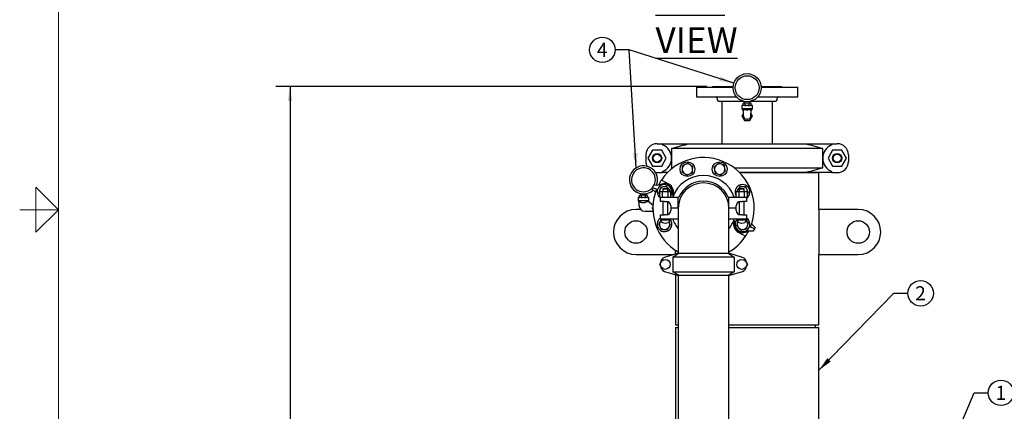
# Model space of a CAD drawing. Units: inches. Extents: x 0.1 to 22.1, y 0.1 to 17.1.
# Drawn here: x 0.1 to 8.9, y 6.4 to 9.9 of the extents above; entities that cross this region are included whole.
import ezdxf

# ---------------------------------------------------------------- set-up
doc = ezdxf.new("R2010")
doc.units = ezdxf.units.IN
doc.header["$MEASUREMENT"] = 0
doc.layers.add('7', color=7, linetype='Continuous', lineweight=25)
doc.styles.add('SLDTEXTSTYLE0', font='TXT', dxfattribs={"width": 0.75})
doc.dimstyles.new('SLDDIMSTYLE1', dxfattribs={"dimtxt": 0.125, "dimasz": 0.13, "dimexe": 0, "dimexo": 0.0625, "dimgap": 0.03125, "dimtad": 0, "dimtih": 1, "dimtoh": 1, "dimdec": 6, "dimlfac": 10, "dimrnd": 1e-09, "dimzin": 12, "dimdsep": 46, "dimlunit": 5, "dimtxsty": 'SLDTEXTSTYLE0', "dimsah": 1, "dimcen": 0.09, "dimadec": 0, "dimazin": 3, "dimtfac": 1, "dimtofl": 0, "dimtmove": 0, "dimatfit": 3, "dimfxl": 0, "dimfrac": 2, "dimtolj": 1, "dimtzin": 12, "dimarcsym": 0})
doc.dimstyles.new('SLDDIMSTYLE2', dxfattribs={"dimtxt": 0.18, "dimasz": 0.13, "dimexe": 0, "dimexo": 0.0625, "dimgap": 0, "dimtad": 0, "dimtih": 1, "dimtoh": 1, "dimdec": 0, "dimrnd": 1e-09, "dimzin": 0, "dimdsep": 46, "dimlunit": 5, "dimtxsty": 'Standard', "dimsah": 1, "dimcen": 0.09, "dimadec": 0, "dimazin": 0, "dimtfac": 0.13, "dimtdec": 0, "dimtofl": 0, "dimtmove": 0, "dimatfit": 3, "dimfxl": 0, "dimfrac": 2, "dimtolj": 1, "dimtzin": 0, "dimarcsym": 0})

# ---------------------------------------------------------------- blocks, each defined once
blk = doc.blocks.new('_D_1')
at = {"layer": '7'}
for p, q in [((6.2099, 9.3269), (2.3818, 9.3269)), ((2.5068, 9.3269), (2.5068, 5.3611)), ((2.6429, 5.3103), (2.6048, 5.3103)), ((2.6048, 5.3103), (2.6048, 5.1119)), ((3.0123, 5.3103), (3.0504, 5.3103)), ((3.0504, 5.3103), (3.0504, 5.1119)), ((2.5068, 1.1207), (2.5068, 5.0865)), ((2.6048, 5.1119), (2.6429, 5.1119)), ((3.0504, 5.1119), (3.0123, 5.1119)), ((3.9693, 1.1207), (2.3818, 1.1207))]:
    blk.add_line(p, q, dxfattribs=at)
for centre, start, end in [((2.1742, 5.2111), 153.43495, 206.56505), ((2.8393, 5.2111), 333.43495, 26.56505)]:
    blk.add_arc(centre, 0.2786, start, end, dxfattribs=at)
for points in [[(2.5068, 9.3269), (2.4868, 9.1969), (2.5268, 9.1969)], [(2.5068, 1.1207), (2.5268, 1.2507), (2.4868, 1.2507)]]:
    blk.add_solid(points, dxfattribs=at)
at = {"layer": '7', "char_height": 0.125, "attachment_point": 1, "style": 'SLDTEXTSTYLE0'}
for s, insert in [('82-1/16"', (1.925, 5.273)), ('2084', (2.6429, 5.273))]:
    blk.add_mtext(s, dxfattribs=dict(at, insert=insert))
blk = doc.blocks.new('SW_NOTE_0_14')
at = {"layer": '7', "color": 0}
blk.add_circle((0.1131, 0), 0.1131, dxfattribs=at)
at = {"layer": '7', "color": 0, "insert": (0.1118, 0.0625), "char_height": 0.125, "attachment_point": 2, "style": 'SLDTEXTSTYLE0'}
blk.add_mtext('1', dxfattribs=at)
blk = doc.blocks.new('SW_NOTE_0_15')
at = {"layer": '7', "color": 0}
blk.add_circle((0.1131, 0), 0.1131, dxfattribs=at)
at = {"layer": '7', "color": 0, "insert": (0.1118, 0.0625), "char_height": 0.125, "attachment_point": 2, "style": 'SLDTEXTSTYLE0'}
blk.add_mtext('2', dxfattribs=at)
blk = doc.blocks.new('SW_NOTE_0_17')
at = {"layer": '7', "color": 0}
blk.add_circle((-0.1131, 0), 0.1131, dxfattribs=at)
at = {"layer": '7', "color": 0, "insert": (-0.1143, 0.0625), "char_height": 0.125, "attachment_point": 2, "style": 'SLDTEXTSTYLE0'}
blk.add_mtext('4', dxfattribs=at)

msp = doc.modelspace()

# ---------------------------------------------------------------- linework, layer by layer
at = {"color": 7, "linetype": 'Continuous', "lineweight": 25}
for p, q in [((6.11925862, 9.3206751), (6.11925862, 9.23317501)), ((6.11925862, 9.3206751), (6.4443489, 9.3206751)), ((6.25988362, 9.32692561), (6.25988362, 9.3206751)), ((6.25988362, 9.32692561), (6.44474356, 9.32692561)), ((6.69377368, 9.32692561), (6.87863361, 9.32692561)), ((6.69416833, 9.3206751), (7.01925863, 9.3206751)), ((6.87863361, 9.3206751), (6.87863361, 9.32692561)), ((7.01925863, 9.23317501), (7.01925863, 9.3206751)), ((6.11925862, 9.23317501), (6.47557064, 9.23317501)), ((6.30363362, 9.2206754), (6.30363362, 9.20817532)), ((6.31613362, 9.19567524), (6.53512744, 9.19567524)), ((6.34425862, 9.19567524), (6.34425862, 8.8174251)), ((6.54225862, 9.19387584), (6.54225862, 9.17842509)), ((6.59625862, 9.17842509), (6.59625862, 9.19387584)), ((6.60338981, 9.19567524), (6.82238361, 9.19567524)), ((6.66294659, 9.23317501), (7.01925863, 9.23317501)), ((6.79425863, 8.8174251), (6.79425863, 9.19567524)), ((6.83488363, 9.20817532), (6.83488363, 9.2206754)), ((6.52275862, 9.15842515), (6.52275862, 9.12842524)), ((6.61575862, 9.15842515), (6.52275862, 9.15842515)), ((6.52275862, 9.12842524), (6.53326174, 9.11342505)), ((6.61575862, 9.12842524), (6.52275862, 9.12842524)), ((6.53326174, 9.11342505), (6.53575862, 9.11342505)), ((6.5346176, 9.1614251), (6.5346176, 9.17542515)), ((6.53461851, 9.16135141), (6.53462107, 9.16128101)), ((6.53575862, 9.08950529), (6.53575862, 9.1134396)), ((6.53824909, 9.17842509), (6.53761761, 9.17842509)), ((6.54830662, 9.17842509), (6.53824909, 9.17842509)), ((6.55920109, 9.17842509), (6.54830662, 9.17842509)), ((6.55193811, 9.1614251), (6.55193811, 9.17542515)), ((6.57931614, 9.17842509), (6.55920109, 9.17842509)), ((6.59021062, 9.17842509), (6.57931614, 9.17842509)), ((6.58657913, 9.1614251), (6.58657913, 9.17542515)), ((6.60026814, 9.17842509), (6.59021062, 9.17842509)), ((6.60089964, 9.17842509), (6.60026814, 9.17842509)), ((6.60275862, 9.1134396), (6.60275862, 9.08950529)), ((6.60275862, 9.11342505), (6.6052555, 9.11342505)), ((6.60389873, 9.1754993), (6.60389617, 9.17556923)), ((6.60389964, 9.1614251), (6.60389964, 9.17542515)), ((6.6052555, 9.11342505), (6.61575862, 9.12842524)), ((6.61575862, 9.12842524), (6.61575862, 9.15842515)), ((6.53575862, 9.08786921), (6.52225862, 9.06442534)), ((6.52225862, 9.06442534), (6.54566673, 9.02377544)), ((6.53575862, 9.06422541), (6.53575862, 9.08950529)), ((6.54566673, 9.02377544), (6.59285052, 9.02377544)), ((6.57595862, 9.03742538), (6.56255862, 9.03742538)), ((6.59285052, 9.02377544), (6.61625862, 9.06442534)), ((6.60275862, 9.06422541), (6.60275862, 9.08950529)), ((6.61625862, 9.06442534), (6.60275862, 9.08786921)), ((5.72855542, 8.75992539), (5.68785225, 8.6894253)), ((5.80996181, 8.75992539), (5.72855542, 8.75992539)), ((5.76825863, 8.8174251), (5.81670746, 8.8174251)), ((5.85066498, 8.6894253), (5.80996181, 8.75992539)), ((5.81670746, 8.80830606), (5.81670746, 8.8174251)), ((5.81670746, 8.8174251), (6.05779403, 8.8174251)), ((7.24085251, 8.77542542), (5.89766477, 8.77542542)), ((5.89766477, 8.77542542), (5.89766477, 8.60342518)), ((6.05779403, 8.8174251), (7.08072322, 8.8174251)), ((7.08072322, 8.8174251), (7.32180975, 8.8174251)), ((7.24085251, 8.60342518), (7.24085251, 8.77542542)), ((7.3285554, 8.75992539), (7.28785224, 8.6894253)), ((7.32180975, 8.80830606), (7.32180975, 8.8174251)), ((7.32180975, 8.8174251), (7.37025865, 8.8174251)), ((7.40996185, 8.75992539), (7.3285554, 8.75992539)), ((7.45066502, 8.6894253), (7.40996185, 8.75992539)), ((5.66926194, 8.71923795), (5.66926194, 8.65961265)), ((5.68785225, 8.6894253), (5.72855542, 8.61892521)), ((5.80996181, 8.61892521), (5.85066498, 8.6894253)), ((7.28785224, 8.6894253), (7.3285554, 8.61892521)), ((7.40996185, 8.61892521), (7.45066502, 8.6894253)), ((7.46925533, 8.71923795), (7.46925533, 8.65961265)), ((5.72855542, 8.61892521), (5.80996181, 8.61892521)), ((5.89766477, 8.60342518), (5.90930733, 8.60342518)), ((5.90610505, 8.60067868), (5.89766477, 8.60342518)), ((6.45420992, 8.60342518), (7.24085251, 8.60342518)), ((7.3285554, 8.61892521), (7.40996185, 8.61892521)), ((5.76825863, 8.56142503), (5.81670746, 8.56142503)), ((5.87383852, 8.45889519), (5.80760655, 8.4952972)), ((5.81670746, 8.56142503), (5.81670746, 8.57054454)), ((5.86152406, 8.56142503), (5.81670746, 8.56142503)), ((7.08072322, 8.56142503), (6.50199318, 8.56142503)), ((6.5021412, 8.56127531), (6.56925862, 8.56127531)), ((6.56925862, 8.56127531), (7.20675865, 8.56127531)), ((7.32180975, 8.56142503), (7.08072322, 8.56142503)), ((7.19585863, 8.56127531), (7.19585863, 8.56142503)), ((7.20675865, 8.23317521), (7.20675865, 8.56127531)), ((7.32180975, 8.56142503), (7.32180975, 8.57054454)), ((7.32180975, 8.56142503), (7.37025865, 8.56142503)), ((5.72362595, 8.41668618), (5.72779669, 8.42844613)), ((5.75433801, 8.38603062), (5.72362595, 8.41668618)), ((5.73660533, 8.44802086), (5.7273591, 8.42861227)), ((5.7273591, 8.42861227), (5.76475685, 8.41442026)), ((5.729302, 8.43269026), (5.73081195, 8.436948)), ((5.73081195, 8.436948), (5.73123886, 8.43675605)), ((5.78923635, 8.44797205), (5.73660533, 8.44802086)), ((5.82545861, 8.42127668), (5.81945861, 8.41527679)), ((5.81945861, 8.41527679), (5.81945861, 8.3917766)), ((5.8640586, 8.41527679), (5.81945861, 8.41527679)), ((5.82545861, 8.42127668), (5.8580586, 8.42127668)), ((5.8640586, 8.41527679), (5.8580586, 8.42127668)), ((5.8640586, 8.3917766), (5.8640586, 8.41527679)), ((5.87191269, 8.45424555), (5.87383852, 8.45889519)), ((6.50545862, 8.42127668), (6.49945862, 8.41527679)), ((6.49945862, 8.41527679), (6.49945862, 8.3917766)), ((6.54405862, 8.41527679), (6.49945862, 8.41527679)), ((6.50545862, 8.42127668), (6.53805862, 8.42127668)), ((6.54405862, 8.41527679), (6.53805862, 8.42127668)), ((6.54405862, 8.3917766), (6.54405862, 8.41527679)), ((5.60145861, 8.33927664), (5.60145861, 8.30927673)), ((5.64795862, 8.33927664), (5.60145861, 8.33927664)), ((5.61331758, 8.34227659), (5.61331758, 8.35627664)), ((5.61331852, 8.3422029), (5.61332105, 8.3421325)), ((5.61694907, 8.35927705), (5.61631759, 8.35927705)), ((5.62700665, 8.35927705), (5.61694907, 8.35927705)), ((5.6209586, 8.37472779), (5.6209586, 8.35927705)), ((5.6379011, 8.35927705), (5.62700665, 8.35927705)), ((5.63063813, 8.34227659), (5.63063813, 8.35627664)), ((5.65801614, 8.35927705), (5.6379011, 8.35927705)), ((5.69445863, 8.33927664), (5.64795862, 8.33927664)), ((5.66891059, 8.35927705), (5.65801614, 8.35927705)), ((5.66527911, 8.34227659), (5.66527911, 8.35627664)), ((5.67896817, 8.35927705), (5.66891059, 8.35927705)), ((5.67495864, 8.35927705), (5.67495864, 8.37472779)), ((5.67959965, 8.35927705), (5.67896817, 8.35927705)), ((5.68259872, 8.35635079), (5.68259619, 8.35642119)), ((5.68259965, 8.34227659), (5.68259965, 8.35627664)), ((5.69445863, 8.30927673), (5.69445863, 8.33927664)), ((5.79222198, 8.34427686), (5.79222198, 8.3917766)), ((5.79222198, 8.3917766), (5.81699029, 8.3917766)), ((5.79222198, 8.34427686), (5.80025864, 8.34427686)), ((5.80025864, 8.30427698), (5.80025864, 8.34427686)), ((5.80025864, 8.34427686), (5.83526727, 8.34427686)), ((5.81699029, 8.34427686), (5.81699029, 8.3917766)), ((5.81699029, 8.3917766), (5.86652697, 8.3917766)), ((5.83526727, 8.34427686), (5.95675861, 8.34427686)), ((5.86652697, 8.34427686), (5.86652697, 8.3917766)), ((5.86652697, 8.3917766), (5.89129529, 8.3917766)), ((5.88532227, 8.3917766), (5.88785335, 8.39923094)), ((5.89129529, 8.34427686), (5.89129529, 8.3917766)), ((5.90459821, 8.36008054), (5.91337159, 8.35644653)), ((5.91532482, 8.36104923), (5.91098658, 8.36284629)), ((5.95675861, 8.24527683), (5.95675861, 8.34427686)), ((5.95675861, 8.34427686), (5.96256378, 8.34427686)), ((6.40095346, 8.34427686), (6.40675862, 8.34427686)), ((6.40675862, 8.24527683), (6.40675862, 8.34427686)), ((6.40675862, 8.34427686), (6.52824995, 8.34427686)), ((6.47222197, 8.34427686), (6.47222197, 8.3917766)), ((6.47222197, 8.3917766), (6.49699029, 8.3917766)), ((6.49699029, 8.34427686), (6.49699029, 8.3917766)), ((6.49699029, 8.3917766), (6.54652695, 8.3917766)), ((6.52824995, 8.34427686), (6.56325862, 8.34427686)), ((6.54652695, 8.34427686), (6.54652695, 8.3917766)), ((6.54652695, 8.3917766), (6.57129527, 8.3917766)), ((6.56325862, 8.34427686), (6.57129527, 8.34427686)), ((6.56325862, 8.34427686), (6.56325862, 8.30427698)), ((6.57129527, 8.34427686), (6.57129527, 8.3917766)), ((5.6235714, 8.23317521), (5.58175863, 8.23317521)), ((5.60145861, 8.30927673), (5.60795862, 8.2999939)), ((5.69445863, 8.30927673), (5.60145861, 8.30927673)), ((5.60795862, 8.30078988), (5.60795862, 8.27035678)), ((5.6347857, 8.29427701), (5.6347586, 8.29429109)), ((5.6347857, 8.29427701), (5.66116803, 8.29427701)), ((5.73165862, 8.2722768), (5.69046682, 8.30432532)), ((5.6908065, 8.30406109), (5.69445863, 8.30927673)), ((5.73256935, 8.2722768), (5.73165862, 8.2722768)), ((5.73165862, 8.2722768), (5.73165862, 8.24209667)), ((5.73165862, 8.24209667), (5.73165862, 8.21827687)), ((5.83526727, 8.30427698), (5.80025864, 8.30427698)), ((5.81945861, 8.30427698), (5.81945861, 8.18627668)), ((5.83526727, 8.30427698), (5.85375862, 8.30427698)), ((5.8640586, 8.18771893), (5.8640586, 8.30283474)), ((5.89125862, 8.26677674), (5.89125862, 8.24527683)), ((5.89125862, 8.24527683), (5.89125862, 8.22377692)), ((5.95675861, 8.24527683), (5.89125862, 8.24527683)), ((5.95675861, 8.24527683), (5.95675861, 7.85777671)), ((6.40675862, 7.85777671), (6.40675862, 8.24527683)), ((6.47225862, 8.24527683), (6.40675862, 8.24527683)), ((6.47225862, 8.24527683), (6.47225862, 8.26677674)), ((6.47225862, 8.22377692), (6.47225862, 8.24527683)), ((6.49945862, 8.30283474), (6.49945862, 8.18771893)), ((6.50975862, 8.30427698), (6.52824995, 8.30427698)), ((6.56325862, 8.30427698), (6.52824995, 8.30427698)), ((6.54405862, 8.18627668), (6.54405862, 8.30427698)), ((7.55675859, 8.23317521), (7.20675865, 8.23317521)), ((7.20675865, 8.23317521), (7.20675865, 7.83317501)), ((5.66003865, 8.21827687), (5.73165862, 8.21827687)), ((5.73165862, 8.21827687), (5.73256935, 8.21827687)), ((5.79775864, 8.1462768), (5.79775864, 8.13737459)), ((5.80025864, 8.1462768), (5.79775864, 8.1462768)), ((5.88575862, 8.13737459), (5.79775864, 8.13737459)), ((5.80025864, 8.1462768), (5.80025864, 8.18627668)), ((5.80025864, 8.18627668), (5.83526727, 8.18627668)), ((5.83526727, 8.1462768), (5.80025864, 8.1462768)), ((5.85375862, 8.18627668), (5.83526727, 8.18627668)), ((5.95675861, 8.1462768), (5.83526727, 8.1462768)), ((5.88575862, 8.13737459), (5.88575862, 8.1462768)), ((6.52824995, 8.1462768), (6.40675862, 8.1462768)), ((6.47346523, 8.13790915), (6.47775862, 8.14369503)), ((6.47775862, 8.1462768), (6.47775862, 8.13737459)), ((6.56575862, 8.13737459), (6.47775862, 8.13737459)), ((6.52824995, 8.18627668), (6.50975862, 8.18627668)), ((6.52824995, 8.18627668), (6.56325862, 8.18627668)), ((6.56325862, 8.1462768), (6.52824995, 8.1462768)), ((6.56325862, 8.18627668), (6.56325862, 8.1462768)), ((6.56575862, 8.1462768), (6.56325862, 8.1462768)), ((6.56575862, 8.13737459), (6.56575862, 8.1462768)), ((5.80083761, 8.13370492), (5.79672595, 8.1275525)), ((5.8403867, 8.11225757), (5.84313051, 8.11225757)), ((5.87564684, 8.12469194), (5.87692053, 8.12228898)), ((6.44819245, 8.12950443), (6.45253068, 8.12770737)), ((6.45891901, 8.13047312), (6.45014563, 8.13410713)), ((6.48728903, 8.12555926), (6.48427724, 8.11668943)), ((6.52038672, 8.11225757), (6.52313053, 8.11225757)), ((6.63615813, 8.06194139), (6.59876036, 8.0761334)), ((6.6091792, 8.10452304), (6.63989127, 8.07386748)), ((6.62691188, 8.04253281), (6.63615813, 8.06194139)), ((6.63270526, 8.05360566), (6.63227839, 8.05379761)), ((6.63421525, 8.05786293), (6.63270526, 8.05360566)), ((6.63989127, 8.07386748), (6.63572053, 8.06210753)), ((6.49160453, 8.03630811), (6.48967873, 8.03165848)), ((6.48967873, 8.03165848), (6.55591072, 7.99525647)), ((6.57428086, 8.04258115), (6.62691188, 8.04253281)), ((5.58175863, 7.83317501), (5.9182536, 7.83317501)), ((5.95675861, 7.84527663), (5.83526727, 7.80709399)), ((5.90864827, 7.81027697), (5.96256378, 7.84527663)), ((5.90864827, 7.81027697), (5.90864827, 7.68027689)), ((6.45486895, 7.81027697), (5.90864827, 7.81027697)), ((5.93175863, 7.83741961), (5.93175863, 7.87111126)), ((5.95675861, 7.85777671), (5.95675861, 7.84527663)), ((5.95675861, 7.84527663), (5.96256378, 7.84527663)), ((5.96256378, 7.84527663), (6.40095346, 7.84527663)), ((6.40095346, 7.84527663), (6.45486895, 7.81027697)), ((6.40095346, 7.84527663), (6.40675862, 7.84527663)), ((6.40675862, 7.84527663), (6.40675862, 7.85777671)), ((6.52824995, 7.80709399), (6.40675862, 7.84527663)), ((6.45486895, 7.81027697), (6.45486895, 7.68027689)), ((7.20675865, 7.20817525), (7.20675865, 7.83317501)), ((7.20675865, 7.83317501), (7.55675859, 7.83317501)), ((5.79222198, 7.74527693), (5.79971762, 7.75825948)), ((5.79971762, 7.73229391), (5.79222198, 7.74527693)), ((6.56379962, 7.75825948), (6.57129527, 7.74527693)), ((6.57129527, 7.74527693), (6.56379962, 7.73229391)), ((5.83526727, 7.68345988), (5.95675861, 7.64527677)), ((5.90864827, 7.68027689), (6.45486895, 7.68027689)), ((5.96256378, 7.64527677), (5.90864827, 7.68027689)), ((5.93175863, 7.65313378), (5.93175863, 7.20817525)), ((5.95675861, 7.64527677), (5.95675861, 3.92067521)), ((5.95675861, 7.64527677), (5.96256378, 7.64527677)), ((6.40095346, 7.64527677), (5.96256378, 7.64527677)), ((6.45486895, 7.68027689), (6.40095346, 7.64527677)), ((6.40095346, 7.64527677), (6.40675862, 7.64527677)), ((6.40675862, 7.64527677), (6.52824995, 7.68345988)), ((6.40675862, 3.92067521), (6.40675862, 7.64527677)), ((5.93175863, 7.20817525), (5.95675861, 7.20817525)), ((5.93175863, 7.1831751), (5.93175863, 3.91281819)), ((5.93175863, 7.1831751), (5.95675861, 7.1831751)), ((6.40675862, 7.20817525), (6.56925862, 7.20817525)), ((6.40675862, 7.1831751), (6.56925862, 7.1831751)), ((6.56925862, 7.20817525), (7.20675865, 7.20817525)), ((6.56925862, 7.1831751), (7.20675865, 7.1831751)), ((7.17550863, 7.1831751), (7.17550863, 7.20817525)), ((7.20675865, 3.07117526), (7.20675865, 7.1831751))]:
    msp.add_line(p, q, dxfattribs=at)
at = {"color": 7, "linetype": 'Continuous', "lineweight": 25, "flags": 128}
for points in [[(6.53761761, 9.17842509), (6.53697763, 9.1783561), (6.53636711, 9.17815241), (6.53581417, 9.17782247), (6.53581388, 9.17782247)], [(5.75434247, 8.56240827), (5.75638756, 8.56213935), (5.76825863, 8.56142503)], [(5.73165862, 8.24209667), (5.72877078, 8.24308789), (5.72587491, 8.24408145), (5.72297505, 8.2450769)], [(5.8007106, 8.13269398), (5.8004212, 8.13236733), (5.79672595, 8.1275525)], [(6.48427724, 8.11668943), (6.48660042, 8.12229649), (6.48787038, 8.12469194)]]:
    msp.add_lwpolyline(points, dxfattribs=at)
at = {"color": 7, "linetype": 'Continuous', "lineweight": 25}
for centre, radius in [((6.56925862, 9.31592524), 0.125), ((6.56925862, 9.31592524), 0.10625), ((5.76925862, 8.68942524), 0.0405), ((5.76925862, 8.68942524), 0.0345), ((7.36925862, 8.68942524), 0.0405), ((7.36925862, 8.68942524), 0.0345), ((6.03825233, 8.59173164), 0.0656), ((6.32526491, 8.59173164), 0.0656), ((5.58175862, 8.03317524), 0.1), ((7.55675862, 8.03317524), 0.1), ((5.84175862, 7.74527682), 0.044), ((6.52175862, 7.74527682), 0.044)]:
    msp.add_circle(centre, radius, dxfattribs=at)
for centre, radius, start, end in [((6.29113362, 9.22067524), 0.0125, 0, 90), ((6.31613362, 9.20817524), 0.0125, 180, 270), ((6.82238362, 9.20817524), 0.0125, 270, 0), ((6.84738362, 9.22067524), 0.0125, 90, 180), ((6.5376176, 9.17542524), 0.003, 160.079580368, 188.538502925), ((6.5376176, 9.16142524), 0.003, 232.708063844, 270), ((6.60089964, 9.17542524), 0.003, 52.708063844, 90), ((6.60089964, 9.16142524), 0.003, 270, 306.959001499), ((6.60089964, 9.16142524), 0.003, 340.079580368, 8.538502925), ((6.56255862, 9.06422524), 0.0268, 180, 270), ((6.57595862, 9.06422524), 0.0268, 270, 0), ((5.76825862, 8.71842524), 0.099, 90, 179.529716396), ((5.76925862, 8.68942524), 0.128, 291.758443945, 68.241556055), ((7.36925862, 8.68942524), 0.128, 111.758443945, 248.241556055), ((7.37025862, 8.71842524), 0.099, 0.470283605, 90), ((6.18175862, 8.24527682), 0.45, 337.921620904, 146.247883335), ((5.64795862, 8.49677682), 0.125, 337.030407295, 270), ((5.64795862, 8.49677682), 0.10625, 332.68199805, 270), ((5.76825862, 8.66042524), 0.099, 180.470283604, 205.440528293), ((6.03825233, 8.59173164), 0.0464, 176.244801894, 236.244801894), ((6.03825233, 8.59173164), 0.0464, 116.244801894, 176.244801894), ((6.03825233, 8.59173164), 0.0464, 56.244801894, 116.244801894), ((6.03825233, 8.59173164), 0.0464, 296.244801894, 356.244801894), ((6.03825233, 8.59173164), 0.0464, 356.244801894, 56.244801894), ((6.32526491, 8.59173164), 0.0464, 131.244801894, 191.244801894), ((6.32526491, 8.59173164), 0.0464, 191.244801894, 251.244801894), ((6.32526491, 8.59173164), 0.0464, 71.244801894, 131.244801894), ((6.32526491, 8.59173164), 0.0464, 11.244801894, 71.244801894), ((6.32526491, 8.59173164), 0.0464, 311.244801894, 11.244801894), ((7.37025862, 8.66042524), 0.099, 270, 359.529716395), ((6.18175862, 8.24527682), 0.45, 146.247883335, 153.227227349), ((6.18175862, 8.24527682), 0.2905, 19.925118383, 160.074881617), ((6.03825233, 8.59173164), 0.0464, 236.244801894, 296.244801894), ((6.32526491, 8.59173164), 0.0464, 251.244801894, 311.244801894), ((5.64795862, 8.49677682), 0.10625, 270, 317.865510324), ((5.64795862, 8.49677682), 0.125, 270, 313.572414453), ((6.18175862, 8.24527682), 0.45, 157.921620904, 240), ((5.8353038, 8.38878311), 0.0656, 328.597561765, 237.708616107), ((5.8353038, 8.38878311), 0.0464, 161.244801894, 201.799713918), ((5.8353038, 8.38878311), 0.07500376, 337.5, 127.89391843), ((5.8353038, 8.38878311), 0.0464, 101.244801894, 161.244801894), ((5.8353038, 8.38878311), 0.0464, 41.244801894, 101.244801894), ((5.8353038, 8.38878311), 0.0464, 3.699274586, 41.244801894), ((5.8353038, 8.38878311), 0.08000376, 341.083153098, 61.206038737), ((6.18175862, 8.24527682), 0.225, 0, 180), ((6.18175862, 8.24527682), 0.24051482, 24.30645575, 155.69354425), ((6.52821345, 8.38878311), 0.0656, 302.291383893, 191.571760956), ((6.52821345, 8.38878311), 0.0464, 146.244801894, 176.300725414), ((6.52821345, 8.38878311), 0.0464, 86.244801894, 146.244801894), ((6.52821345, 8.38878311), 0.0464, 26.244801894, 86.244801894), ((6.52821345, 8.38878311), 0.0464, 338.200286082, 26.244801894), ((5.6163176, 8.35627682), 0.003, 160.079580368, 188.538502925), ((5.6163176, 8.34227682), 0.003, 232.708063844, 270), ((5.6163176, 8.35627682), 0.003, 90, 126.959001499), ((5.67959964, 8.35627682), 0.003, 52.708063844, 90), ((5.67959964, 8.34227682), 0.003, 270, 306.959001499), ((5.67959964, 8.34227682), 0.003, 340.079580368, 8.538502925), ((6.52821345, 8.38878311), 0.0656, 191.571760956, 211.402438235), ((5.58175862, 8.03317524), 0.2, 90, 270), ((5.66003862, 8.27035682), 0.05208, 180, 270), ((5.85375862, 8.26677682), 0.0375, 360, 90), ((6.50975862, 8.26677682), 0.0375, 90, 180), ((7.55675862, 8.03317524), 0.2, 270, 90), ((5.8353038, 8.10177053), 0.0656, 122.291383893, 11.571760956), ((5.84038671, 8.16098981), 0.0487323, 208.98578307, 270), ((5.84313053, 8.16098981), 0.0487323, 270, 331.01421693), ((5.85375862, 8.22377682), 0.0375, 270, 0), ((5.8353038, 8.10177053), 0.0656, 11.571760956, 39.724313417), ((6.18175862, 8.24527682), 0.2905, 199.925118383, 219.237860728), ((6.18175862, 8.24527682), 0.2905, 320.762139272, 340.074881617), ((6.52821345, 8.10177053), 0.0656, 146.571760956, 57.708616106), ((6.50975862, 8.22377682), 0.0375, 180, 270), ((6.52038671, 8.16098981), 0.0487323, 208.98578307, 270), ((6.52313053, 8.16098981), 0.0487323, 270, 331.01421693), ((5.8353038, 8.10177053), 0.0464, 146.244801894, 206.244801894), ((5.8353038, 8.10177053), 0.0464, 206.244801894, 266.244801894), ((5.8353038, 8.10177053), 0.0464, 266.244801894, 326.244801894), ((5.8353038, 8.10177053), 0.0464, 326.244801894, 26.244801894), ((6.52821345, 8.10177053), 0.08000376, 161.083153098, 241.206038737), ((6.52821345, 8.10177053), 0.07500376, 157.5, 307.89391843), ((6.52821345, 8.10177053), 0.0464, 161.244801894, 221.244801894), ((6.52821345, 8.10177053), 0.0464, 221.244801894, 281.244801894), ((6.52821345, 8.10177053), 0.0464, 281.244801894, 341.244801894), ((6.52821345, 8.10177053), 0.0464, 341.244801894, 41.244801894), ((6.18175862, 8.24527682), 0.45, 300, 326.247883335), ((6.18175862, 8.24527682), 0.45, 326.247883335, 333.227227349), ((5.85025862, 7.75939414), 0.05, 107.447188423, 180), ((6.51325862, 7.75939414), 0.05, 0, 72.552811577), ((5.85025862, 7.73115949), 0.05, 180, 252.552811577), ((6.51325862, 7.73115949), 0.05, 287.447188423, 0)]:
    msp.add_arc(centre, radius, start, end, dxfattribs=at)
for points, knots in [([(6.53824909, 9.17842509), (6.53822273, 9.17842498), (6.53758407, 9.17842227), (6.53671191, 9.17831301), (6.53563433, 9.17769303), (6.5350703, 9.17709581), (6.53473549, 9.17632352), (6.53462807, 9.17582078), (6.5346199, 9.17551191), (6.5346176, 9.17542515)], [0, 0, 0, 0, 0.01866859863, 0.45220099104, 0.61038342217, 0.81288100761, 0.89076706253, 0.96931704833, 1, 1, 1, 1]), ([(6.5346176, 9.1614251), (6.53462722, 9.16124626), (6.53464642, 9.160889), (6.53481301, 9.160306), (6.53518524, 9.15960523), (6.53620309, 9.15866568), (6.53730203, 9.15844318), (6.53811925, 9.15842762), (6.53824909, 9.15842515)], [0, 0, 0, 0, 0.0630889717, 0.1260313968, 0.2326817567, 0.4205170541, 0.9079317459, 1, 1, 1, 1]), ([(6.53575862, 9.1134396), (6.53614131, 9.11513386), (6.53680918, 9.11809076), (6.54079277, 9.12003469), (6.54496643, 9.1211255), (6.54990247, 9.1216321), (6.55668648, 9.12116993), (6.56094404, 9.12027667), (6.56255862, 9.11993792)], [0, 0, 0, 0, 0.2687066976, 0.4689579614, 0.5132321863, 0.6996289862, 0.8860918457, 1, 1, 1, 1]), ([(6.55193811, 9.17542515), (6.55192852, 9.17560416), (6.55190938, 9.17596147), (6.55174256, 9.17654435), (6.55137069, 9.17724564), (6.55035234, 9.17818383), (6.54925374, 9.17840837), (6.54843647, 9.1784228), (6.54830662, 9.17842509)], [0, 0, 0, 0, 0.0631419397, 0.1260320306, 0.2327207623, 0.4205239337, 0.9079344249, 1, 1, 1, 1]), ([(6.54830662, 9.15842515), (6.54833299, 9.15842526), (6.54897165, 9.15842796), (6.54984364, 9.15853834), (6.55092156, 9.1591569), (6.55148516, 9.15975504), (6.55182038, 9.16052686), (6.55192758, 9.16102964), (6.5519358, 9.1613385), (6.55193811, 9.1614251)], [0, 0, 0, 0, 0.0186691527, 0.4522197202, 0.6103913512, 0.8129224994, 0.8907667405, 0.9693715704, 1, 1, 1, 1]), ([(6.55920109, 9.17842509), (6.55855127, 9.17841209), (6.5568964, 9.178379), (6.55488149, 9.17804354), (6.55330472, 9.17735086), (6.55254654, 9.17679726), (6.55207881, 9.17615775), (6.55194363, 9.17570318), (6.55193874, 9.17545692), (6.55193811, 9.17542515)], [0, 0, 0, 0, 0.2301963983, 0.5862295571, 0.7115757041, 0.837632067, 0.9128558411, 0.9887574333, 1, 1, 1, 1]), ([(6.55193811, 9.1614251), (6.55193811, 9.16142275), (6.55193872, 9.16124314), (6.55201351, 9.16084541), (6.5523889, 9.16021842), (6.55326833, 9.1594796), (6.55555145, 9.15854468), (6.55767409, 9.15847516), (6.55920109, 9.15842515)], [0, 0, 0, 0, 0.0008313842, 0.0636357589, 0.1400946706, 0.2551370117, 0.4641581982, 1, 1, 1, 1]), ([(6.56255862, 9.11993792), (6.56479195, 9.11954016), (6.56925862, 9.11874465), (6.57372529, 9.11954016), (6.57595862, 9.11993792)], [0, 0, 0, 0, 0.5000005396, 1, 1, 1, 1]), ([(6.57595862, 9.11993792), (6.5786559, 9.12046072), (6.58405369, 9.12150695), (6.59051988, 9.12149441), (6.59606178, 9.12066648), (6.60034197, 9.11888096), (6.60251007, 9.11616356), (6.60269472, 9.11413994), (6.60275862, 9.1134396)], [0, 0, 0, 0, 0.1887758051, 0.3777767264, 0.4863808095, 0.6898077373, 0.8926493382, 1, 1, 1, 1]), ([(6.58657913, 9.17542515), (6.58657912, 9.17542765), (6.58657893, 9.17560742), (6.58650363, 9.1760052), (6.58612823, 9.17663187), (6.58524883, 9.17737063), (6.58296606, 9.17830645), (6.58084323, 9.17837545), (6.57931614, 9.17842509)], [0, 0, 0, 0, 0.0008867817, 0.06368959, 0.1400984679, 0.2551392319, 0.4641763525, 1, 1, 1, 1]), ([(6.57931614, 9.15842515), (6.57996597, 9.15843812), (6.58162089, 9.15847114), (6.58363571, 9.15880722), (6.58521253, 9.15949985), (6.5859707, 9.16005345), (6.58643845, 9.16069296), (6.58657354, 9.16114738), (6.58657849, 9.16139348), (6.58657913, 9.1614251)], [0, 0, 0, 0, 0.2302080798, 0.5862674549, 0.7116190215, 0.8376808346, 0.9129078611, 0.9888122759, 1, 1, 1, 1]), ([(6.59021062, 9.17842509), (6.59018426, 9.17842498), (6.5895456, 9.17842227), (6.58867344, 9.17831302), (6.58759585, 9.17769303), (6.58703183, 9.17709583), (6.58669702, 9.1763235), (6.5865896, 9.17582079), (6.58658142, 9.17551191), (6.58657913, 9.17542515)], [0, 0, 0, 0, 0.0186686135, 0.4522013502, 0.6103843214, 0.8128820676, 0.8907659843, 0.9693172818, 1, 1, 1, 1]), ([(6.58657913, 9.1614251), (6.58658874, 9.16124626), (6.58660794, 9.16088901), (6.58677453, 9.16030598), (6.58714675, 9.15960525), (6.58816465, 9.15866566), (6.58926354, 9.15844318), (6.59008078, 9.15842762), (6.59021062, 9.15842515)], [0, 0, 0, 0, 0.0630890699, 0.1260301854, 0.2326828459, 0.4205161473, 0.9079311698, 1, 1, 1, 1]), ([(6.60389964, 9.17542515), (6.60389005, 9.17560416), (6.60387092, 9.17596148), (6.60370408, 9.17654433), (6.60333221, 9.17724567), (6.60231388, 9.17818381), (6.60121526, 9.17840837), (6.60039799, 9.1784228), (6.60026814, 9.17842509)], [0, 0, 0, 0, 0.063141791, 0.1260335488, 0.2327198954, 0.4205252989, 0.9079346418, 1, 1, 1, 1]), ([(6.60026814, 9.15842515), (6.60029451, 9.15842526), (6.60093317, 9.15842796), (6.60180517, 9.15853834), (6.60288307, 9.1591569), (6.60344672, 9.15975505), (6.60378189, 9.16052685), (6.60388912, 9.16102965), (6.60389734, 9.1613385), (6.60389964, 9.1614251)], [0, 0, 0, 0, 0.0186691229, 0.4522189992, 0.610390378, 0.8129219471, 0.8907674324, 0.9693713609, 1, 1, 1, 1]), ([(5.89766477, 8.77542542), (5.91081574, 8.77981589), (5.93711724, 8.78859668), (5.97700695, 8.79993279), (6.01720522, 8.80986814), (6.04426461, 8.81490615), (6.05779403, 8.8174251)], [0, 0, 0, 0, 0.2494745908, 0.4989408269, 0.749475652, 1, 1, 1, 1]), ([(7.08072322, 8.8174251), (7.0941923, 8.81491805), (7.12113097, 8.80990385), (7.16127145, 8.79999696), (7.20122257, 8.78865385), (7.22764239, 8.77983494), (7.24085251, 8.77542542)], [0, 0, 0, 0, 0.249405928, 0.4988212319, 0.7494065644, 1, 1, 1, 1]), ([(5.99195195, 8.59477078), (5.99171566, 8.59117058), (5.9912394, 8.58391432), (5.99065511, 8.57501226), (5.99031067, 8.56976411), (5.99019743, 8.5680388)], [0, 0, 0, 0, 0.3979524414, 0.8020795947, 1, 1, 1, 1]), ([(5.99370648, 8.62150229), (5.99348414, 8.61811475), (5.99303726, 8.61130632), (5.99244718, 8.60231526), (5.99208348, 8.59677448), (5.99195195, 8.59477078)], [0, 0, 0, 0, 0.387308854, 0.7784331402, 1, 1, 1, 1]), ([(6.01773393, 8.63334859), (6.01716433, 8.63306762), (6.01285172, 8.63094029), (6.00471929, 8.6269321), (5.99739977, 8.62332325), (5.99370648, 8.62150229)], [0, 0, 0, 0, 0.0701050568, 0.5307919247, 1, 1, 1, 1]), ([(6.04176137, 8.6451949), (6.03785923, 8.64327085), (6.02998348, 8.63938752), (6.02184173, 8.63537371), (6.01773393, 8.63334859)], [0, 0, 0, 0, 0.4954639528, 1, 1, 1, 1]), ([(6.0640343, 8.6303097), (6.06350629, 8.63066246), (6.05950783, 8.6333338), (6.05197035, 8.63837249), (6.04518508, 8.64290692), (6.04176137, 8.6451949)], [0, 0, 0, 0, 0.0700922669, 0.5307878772, 1, 1, 1, 1]), ([(6.08630722, 8.61542449), (6.08268998, 8.6178418), (6.0753891, 8.62272077), (6.06784211, 8.62776476), (6.0640343, 8.6303097)], [0, 0, 0, 0, 0.4954527746, 1, 1, 1, 1]), ([(6.0827982, 8.561961), (6.08291143, 8.56368632), (6.08325252, 8.56888392), (6.08383671, 8.57778374), (6.08431297, 8.58503995), (6.0845527, 8.58869251)], [0, 0, 0, 0, 0.1979242909, 0.5962579356, 1, 1, 1, 1]), ([(6.0845527, 8.58869251), (6.08468422, 8.59069638), (6.08504541, 8.59619945), (6.08563559, 8.60519103), (6.08608247, 8.61200004), (6.08630722, 8.61542449)], [0, 0, 0, 0, 0.2215798226, 0.6085099345, 1, 1, 1, 1]), ([(6.29467443, 8.62661984), (6.29196159, 8.62424129), (6.28649375, 8.61944723), (6.27978641, 8.61356527), (6.27583172, 8.61009823), (6.27453175, 8.60895856)], [0, 0, 0, 0, 0.3979557461, 0.8020979713, 1, 1, 1, 1]), ([(6.27453175, 8.60895856), (6.27538014, 8.60469143), (6.27709247, 8.5960789), (6.27886256, 8.58717574), (6.27975565, 8.58268371)], [0, 0, 0, 0, 0.495455574, 1, 1, 1, 1]), ([(6.27975565, 8.58268371), (6.27987949, 8.58206077), (6.28081708, 8.57734429), (6.28258522, 8.56845182), (6.28417658, 8.56044762), (6.28497955, 8.55640885)], [0, 0, 0, 0, 0.0701048589, 0.5307916525, 1, 1, 1, 1]), ([(6.31481711, 8.64428112), (6.3122646, 8.64204311), (6.30713438, 8.63754499), (6.3003594, 8.63160474), (6.29618433, 8.6279438), (6.29467443, 8.62661984)], [0, 0, 0, 0, 0.3872962259, 0.7784177958, 1, 1, 1, 1]), ([(6.34018369, 8.63566801), (6.33958235, 8.63587216), (6.33502888, 8.63741801), (6.32644388, 8.64033338), (6.3187163, 8.64295719), (6.31481711, 8.64428112)], [0, 0, 0, 0, 0.07009711948, 0.53078838371, 1, 1, 1, 1]), ([(6.36555026, 8.62705444), (6.36143063, 8.6284534), (6.35311586, 8.63127696), (6.34452043, 8.63419549), (6.34018369, 8.63566801)], [0, 0, 0, 0, 0.4954597852, 1, 1, 1, 1]), ([(6.37077417, 8.60077958), (6.37065033, 8.60140252), (6.36971272, 8.60611899), (6.3679446, 8.61501148), (6.36635324, 8.62301567), (6.36555026, 8.62705444)], [0, 0, 0, 0, 0.0701049097, 0.5307916649, 1, 1, 1, 1]), ([(6.37599807, 8.57450473), (6.37514968, 8.57877186), (6.37343735, 8.58738439), (6.37166726, 8.59628755), (6.37077417, 8.60077958)], [0, 0, 0, 0, 0.4954555869, 1, 1, 1, 1]), ([(7.24085251, 8.60342518), (7.22770151, 8.59903478), (7.20139994, 8.59025412), (7.16151044, 8.57891699), (7.12131191, 8.56898278), (7.0942526, 8.56394425), (7.08072322, 8.56142503)], [0, 0, 0, 0, 0.24947456619, 0.49894107463, 0.74947554202, 1, 1, 1, 1]), ([(5.99019743, 8.5680388), (5.99381467, 8.56562149), (6.00111556, 8.56074251), (6.00866256, 8.55569852), (6.01247038, 8.55315359)], [0, 0, 0, 0, 0.4954523315, 1, 1, 1, 1]), ([(6.01247038, 8.55315359), (6.01299838, 8.55280083), (6.01699682, 8.55012945), (6.02453434, 8.54509082), (6.03131961, 8.54055638), (6.03474331, 8.53826839)], [0, 0, 0, 0, 0.07009136994, 0.53078787518, 1, 1, 1, 1]), ([(6.03474331, 8.53826839), (6.03864544, 8.54019244), (6.04652118, 8.54407578), (6.05466294, 8.54808958), (6.05877076, 8.5501147)], [0, 0, 0, 0, 0.4954629987, 1, 1, 1, 1]), ([(6.05877076, 8.5501147), (6.05934034, 8.55039567), (6.06365294, 8.55252303), (6.07178539, 8.55653117), (6.07910491, 8.56014004), (6.0827982, 8.561961)], [0, 0, 0, 0, 0.0701040894, 0.5307919226, 1, 1, 1, 1]), ([(6.28497955, 8.55640885), (6.28909919, 8.55500989), (6.29741396, 8.55218633), (6.30600939, 8.5492678), (6.31034613, 8.54779528)], [0, 0, 0, 0, 0.495459848, 1, 1, 1, 1]), ([(6.31034613, 8.54779528), (6.31094747, 8.54759113), (6.31550094, 8.54604528), (6.32408594, 8.54312991), (6.33181352, 8.5405061), (6.33571271, 8.53918217)], [0, 0, 0, 0, 0.07009711948, 0.53078838371, 1, 1, 1, 1]), ([(6.33571271, 8.53918217), (6.33701267, 8.54032203), (6.34092898, 8.54375603), (6.34763526, 8.54963598), (6.35310302, 8.55443015), (6.35585539, 8.55684345)], [0, 0, 0, 0, 0.197913759, 0.5962445806, 1, 1, 1, 1]), ([(6.35585539, 8.55684345), (6.35736529, 8.55816741), (6.36151185, 8.56180333), (6.36828699, 8.56774398), (6.37341772, 8.57224239), (6.37599807, 8.57450473)], [0, 0, 0, 0, 0.22158168175, 0.60851757141, 1, 1, 1, 1]), ([(5.79136757, 8.40370175), (5.79116338, 8.40310041), (5.78961725, 8.39854702), (5.78670226, 8.38996197), (5.78407824, 8.38223457), (5.78275423, 8.37833552)], [0, 0, 0, 0, 0.0700996445, 0.53079527989, 1, 1, 1, 1]), ([(5.79998097, 8.42906846), (5.79858211, 8.42494882), (5.79575872, 8.41663397), (5.79284013, 8.40803853), (5.79136757, 8.40370175)], [0, 0, 0, 0, 0.4954559952, 1, 1, 1, 1]), ([(5.82625571, 8.43429255), (5.82563285, 8.43416864), (5.82091653, 8.43323045), (5.81202399, 8.43146271), (5.80401975, 8.4298714), (5.79998097, 8.42906846)], [0, 0, 0, 0, 0.07009796382, 0.53078935454, 1, 1, 1, 1]), ([(5.8525305, 8.43951617), (5.84826337, 8.4386678), (5.83965087, 8.43695552), (5.83074772, 8.43518557), (5.82625571, 8.43429255)], [0, 0, 0, 0, 0.4954569843, 1, 1, 1, 1]), ([(5.87019196, 8.41937355), (5.86886804, 8.4208835), (5.86523229, 8.42503014), (5.85929155, 8.43180522), (5.85479297, 8.43693583), (5.8525305, 8.43951617)], [0, 0, 0, 0, 0.2215814545, 0.6085107965, 1, 1, 1, 1]), ([(5.88785335, 8.39923094), (5.88671354, 8.40053093), (5.88327964, 8.4044474), (5.87739962, 8.41115364), (5.8726053, 8.41662128), (5.87019196, 8.41937355)], [0, 0, 0, 0, 0.1979133718, 0.5962494051, 1, 1, 1, 1]), ([(6.4896356, 8.41456529), (6.48928273, 8.41403715), (6.48661127, 8.41003874), (6.48157263, 8.40250109), (6.47703835, 8.39571576), (6.47475037, 8.39229192)], [0, 0, 0, 0, 0.07010927102, 0.53078326899, 1, 1, 1, 1]), ([(6.50452081, 8.43683818), (6.50210341, 8.43322088), (6.49722434, 8.42592005), (6.49218043, 8.41837303), (6.4896356, 8.41456529)], [0, 0, 0, 0, 0.49546472813, 1, 1, 1, 1]), ([(6.53125235, 8.43508336), (6.52765217, 8.43531981), (6.52039596, 8.43579637), (6.51149398, 8.43638007), (6.506246, 8.43672484), (6.50452081, 8.43683818)], [0, 0, 0, 0, 0.3979576922, 0.8020890885, 1, 1, 1, 1]), ([(6.55798389, 8.43332902), (6.55459644, 8.43355142), (6.54778811, 8.43399841), (6.53879703, 8.4345882), (6.53325616, 8.43495185), (6.53125235, 8.43508336)], [0, 0, 0, 0, 0.3872999184, 0.7784221285, 1, 1, 1, 1]), ([(6.56983021, 8.4093013), (6.56954938, 8.40987105), (6.56742339, 8.41418433), (6.56341335, 8.42231594), (6.55980475, 8.42963559), (6.55798389, 8.43332902)], [0, 0, 0, 0, 0.07011251668, 0.53078807294, 1, 1, 1, 1]), ([(6.58167651, 8.38527406), (6.57975262, 8.38917621), (6.57586959, 8.39705203), (6.57185548, 8.40519357), (6.56983021, 8.4093013)], [0, 0, 0, 0, 0.49545998091, 1, 1, 1, 1]), ([(5.61694907, 8.35927705), (5.61692271, 8.35927694), (5.61628425, 8.35927423), (5.61541189, 8.35916444), (5.61433436, 8.35854453), (5.61377035, 8.35794729), (5.61343544, 8.35717502), (5.61332808, 8.35667227), (5.61331989, 8.3563634), (5.61331758, 8.35627664)], [0, 0, 0, 0, 0.0186671711, 0.4522039508, 0.6103845303, 0.8128811144, 0.8907677767, 0.9693171241, 1, 1, 1, 1]), ([(5.61331758, 8.34227659), (5.61332718, 8.34209773), (5.61334635, 8.34174059), (5.61351315, 8.34115786), (5.61388505, 8.34045659), (5.61490326, 8.33951734), (5.61600202, 8.33929466), (5.61681923, 8.33927911), (5.61694907, 8.33927664)], [0, 0, 0, 0, 0.0630896551, 0.1259829523, 0.2326750041, 0.4205125947, 0.9079300569, 1, 1, 1, 1]), ([(5.63063813, 8.35627664), (5.63062854, 8.35645565), (5.6306094, 8.35681297), (5.63044257, 8.35739584), (5.63007066, 8.35809711), (5.62905246, 8.35903635), (5.6279537, 8.35925903), (5.62713649, 8.35927458), (5.62700665, 8.35927705)], [0, 0, 0, 0, 0.0631407545, 0.1260307122, 0.2327167493, 0.42054427, 0.9079351683, 1, 1, 1, 1]), ([(5.62700665, 8.33927664), (5.627033, 8.33927675), (5.62767147, 8.33927946), (5.62854383, 8.33938926), (5.62962136, 8.34000916), (5.63018536, 8.3406064), (5.63052028, 8.34137868), (5.6306276, 8.34188127), (5.63063582, 8.34218998), (5.63063813, 8.34227659)], [0, 0, 0, 0, 0.0186682021, 0.4522287386, 0.6104182336, 0.8129259207, 0.8908169446, 0.9693706131, 1, 1, 1, 1]), ([(5.6379011, 8.35927705), (5.63725126, 8.35926409), (5.63559635, 8.35923107), (5.63358153, 8.35889496), (5.63200472, 8.35820236), (5.63124651, 8.35764876), (5.63077883, 8.35700923), (5.63064357, 8.35655467), (5.63063875, 8.35630841), (5.63063813, 8.35627664)], [0, 0, 0, 0, 0.2301986283, 0.5862312526, 0.7115805105, 0.837635255, 0.912857069, 0.9887576868, 1, 1, 1, 1]), ([(5.63063813, 8.34227659), (5.63063813, 8.34227424), (5.63063798, 8.34209463), (5.63071377, 8.34169699), (5.63108892, 8.34107033), (5.63196848, 8.34033158), (5.63425117, 8.33939579), (5.63637401, 8.33932649), (5.6379011, 8.33927664)], [0, 0, 0, 0, 0.000831396, 0.0636365897, 0.1400499802, 0.2550988292, 0.4641459441, 1, 1, 1, 1]), ([(5.66527911, 8.35627664), (5.66527911, 8.35627914), (5.66527927, 8.35645891), (5.66520348, 8.3568567), (5.66482831, 8.35748336), (5.66394876, 8.35822212), (5.66166607, 8.3591579), (5.65954323, 8.3592272), (5.65801614, 8.35927705)], [0, 0, 0, 0, 0.0008867733, 0.0636884861, 0.1400976415, 0.2551401141, 0.4641756429, 1, 1, 1, 1]), ([(5.65801614, 8.33927664), (5.65866598, 8.33928961), (5.6603209, 8.33932263), (5.66233574, 8.3396587), (5.66391253, 8.34035134), (5.66467073, 8.34090494), (5.66513841, 8.34154446), (5.66527362, 8.34199886), (5.66527848, 8.34224497), (5.66527911, 8.34227659)], [0, 0, 0, 0, 0.2302112517, 0.5862701858, 0.7116200236, 0.8376816806, 0.9129076195, 0.9888123995, 1, 1, 1, 1]), ([(5.66891059, 8.35927705), (5.66888423, 8.35927694), (5.66824577, 8.35927423), (5.66737339, 8.35916444), (5.6662959, 8.35854453), (5.66573181, 8.35794731), (5.66539706, 8.357175), (5.6652896, 8.35667228), (5.66528141, 8.3563634), (5.66527911, 8.35627664)], [0, 0, 0, 0, 0.01866719, 0.4522042219, 0.610385141, 0.8128818495, 0.8907664306, 0.9693171011, 1, 1, 1, 1]), ([(5.66527911, 8.34227659), (5.66528871, 8.34209773), (5.66530788, 8.34174059), (5.66547467, 8.34115786), (5.66584658, 8.34045659), (5.66686478, 8.33951734), (5.66796354, 8.33929466), (5.66878075, 8.33927911), (5.66891059, 8.33927664)], [0, 0, 0, 0, 0.0630896345, 0.1259830237, 0.2326748822, 0.4205126518, 0.9079301448, 1, 1, 1, 1]), ([(5.68259965, 8.35627664), (5.68259007, 8.35645565), (5.68257093, 8.35681297), (5.68240409, 8.35739584), (5.68203219, 8.3580971), (5.68101398, 8.35903635), (5.67991522, 8.35925903), (5.67909801, 8.35927458), (5.67896817, 8.35927705)], [0, 0, 0, 0, 0.0631407751, 0.1260306407, 0.2327168711, 0.4205442129, 0.9079350804, 1, 1, 1, 1]), ([(5.67896817, 8.33927664), (5.67899453, 8.33927675), (5.67963299, 8.33927946), (5.6805053, 8.33938927), (5.68158297, 8.34000914), (5.68214688, 8.34060641), (5.6824818, 8.34137868), (5.68258912, 8.34188127), (5.68259735, 8.34218998), (5.68259965, 8.34227659)], [0, 0, 0, 0, 0.0186681947, 0.4522287477, 0.6104213164, 0.812926029, 0.8908169623, 0.969370617, 1, 1, 1, 1]), ([(5.78275423, 8.37833552), (5.78498676, 8.37578936), (5.78810281, 8.37223556), (5.79131204, 8.3685751), (5.79222198, 8.36753722)], [0, 0, 0, 0, 0.71646070464, 1, 1, 1, 1]), ([(6.57129527, 8.36974072), (6.57245897, 8.37148191), (6.57598171, 8.37675286), (6.57939246, 8.38185641), (6.58167651, 8.38527406)], [0, 0, 0, 0, 0.3303379412, 1, 1, 1, 1]), ([(5.60795862, 8.30078988), (5.60819104, 8.30131251), (5.60865617, 8.3023584), (5.61195702, 8.30234565), (5.61659205, 8.30151871), (5.62262613, 8.29973297), (5.62936099, 8.29701502), (5.63337088, 8.29499141), (5.6347586, 8.29429109)], [0, 0, 0, 0, 0.1887740189, 0.3777745139, 0.4863767624, 0.6898040922, 0.8926494386, 1, 1, 1, 1]), ([(5.69046682, 8.30432532), (5.68989961, 8.3044163), (5.68876664, 8.30459802), (5.68466093, 8.30346008), (5.67909767, 8.30163356), (5.67153947, 8.29889848), (5.66464638, 8.29582695), (5.66116803, 8.29427701)], [0, 0, 0, 0, 0.1960282618, 0.3915489368, 0.493172771, 0.7442476193, 1, 1, 1, 1]), ([(5.79672595, 8.1275525), (5.79637308, 8.12702452), (5.79370105, 8.12302648), (5.7886634, 8.11548831), (5.7841288, 8.10870321), (5.78184074, 8.1052796)], [0, 0, 0, 0, 0.07009562633, 0.53079129373, 1, 1, 1, 1]), ([(5.78184074, 8.1052796), (5.78376464, 8.10137746), (5.78764775, 8.09350153), (5.79166178, 8.08535979), (5.79368705, 8.08125189)], [0, 0, 0, 0, 0.4954520978, 1, 1, 1, 1]), ([(5.79368705, 8.08125189), (5.79396787, 8.0806823), (5.79609427, 8.07636938), (5.8001037, 8.06823764), (5.80371243, 8.06091805), (5.80553335, 8.05722465)], [0, 0, 0, 0, 0.0700978954, 0.5307802253, 1, 1, 1, 1]), ([(5.80553335, 8.05722465), (5.80892081, 8.05700225), (5.81572913, 8.05655525), (5.8247202, 8.05596546), (5.83026106, 8.05560181), (5.83226486, 8.0554703)], [0, 0, 0, 0, 0.3873007571, 0.7784224858, 1, 1, 1, 1]), ([(5.83226486, 8.0554703), (5.83586506, 8.05523385), (5.84312127, 8.05475729), (5.85202327, 8.05417359), (5.85727124, 8.05382882), (5.85899643, 8.05371548)], [0, 0, 0, 0, 0.39795860938, 0.80208878003, 1, 1, 1, 1]), ([(5.85899643, 8.05371548), (5.86141385, 8.05733278), (5.86629294, 8.06463359), (5.87133682, 8.07218063), (5.87388164, 8.07598838)], [0, 0, 0, 0, 0.4954653195, 1, 1, 1, 1]), ([(5.87388164, 8.07598838), (5.87423449, 8.07651651), (5.87690593, 8.08051495), (5.88194451, 8.08805249), (5.88647887, 8.0948376), (5.88876684, 8.09826127)], [0, 0, 0, 0, 0.0701099766, 0.5307913262, 1, 1, 1, 1]), ([(5.87692053, 8.12228898), (5.87663927, 8.12285953), (5.87622448, 8.1237009), (5.87581253, 8.12453618), (5.87567992, 8.12480505)], [0, 0, 0, 0, 0.6781060903, 1, 1, 1, 1]), ([(5.88876684, 8.09826127), (5.88684297, 8.10216359), (5.88296004, 8.11003962), (5.87894583, 8.11818126), (5.87692053, 8.12228898)], [0, 0, 0, 0, 0.49546736337, 1, 1, 1, 1]), ([(6.48427724, 8.11668943), (6.48407305, 8.11608809), (6.48252694, 8.11153468), (6.47961178, 8.10294955), (6.47698786, 8.09522195), (6.47566388, 8.09132273)], [0, 0, 0, 0, 0.07009842302, 0.53078716202, 1, 1, 1, 1]), ([(6.47566388, 8.09132273), (6.47680371, 8.09002273), (6.48023763, 8.08610628), (6.48611764, 8.07940002), (6.49091196, 8.07393239), (6.4933253, 8.07118011)], [0, 0, 0, 0, 0.1979140099, 0.5962498583, 1, 1, 1, 1]), ([(6.4933253, 8.07118011), (6.49464921, 8.06967016), (6.49828494, 8.06552351), (6.50422568, 8.05874845), (6.50872426, 8.05361783), (6.51098672, 8.0510375)], [0, 0, 0, 0, 0.2215809402, 0.6085104493, 1, 1, 1, 1]), ([(6.51098672, 8.0510375), (6.51525386, 8.05188586), (6.52386637, 8.05359813), (6.53276951, 8.0553681), (6.53726151, 8.05626112)], [0, 0, 0, 0, 0.49545841919, 1, 1, 1, 1]), ([(6.53726151, 8.05626112), (6.53788438, 8.05638502), (6.54260072, 8.0573232), (6.55149326, 8.05909095), (6.5594975, 8.06068226), (6.56353628, 8.06148521)], [0, 0, 0, 0, 0.0700991932, 0.530790496, 1, 1, 1, 1]), ([(6.58076301, 8.11221814), (6.57852494, 8.11477071), (6.57402671, 8.11990103), (6.56808631, 8.12667605), (6.56442549, 8.13085129), (6.56310158, 8.13236123)], [0, 0, 0, 0, 0.3873000239, 0.7784214976, 1, 1, 1, 1]), ([(6.56353628, 8.06148521), (6.56493514, 8.06560485), (6.5677585, 8.0739197), (6.57067709, 8.08251513), (6.57214965, 8.08685191)], [0, 0, 0, 0, 0.4954558245, 1, 1, 1, 1]), ([(6.57214965, 8.08685191), (6.57235384, 8.08745325), (6.57389993, 8.09200666), (6.57681504, 8.10059167), (6.57943902, 8.10831909), (6.58076301, 8.11221814)], [0, 0, 0, 0, 0.07009945846, 0.53079570191, 1, 1, 1, 1])]:
    msp.add_open_spline(points, degree=3, knots=knots, dxfattribs=at)
at = {"layer": '7', "color": 7, "lineweight": 18}
for p, q in [((0.44845, 15.981299), (0.44845, 0.481299)), ((0.24845, 8.031299), (0.24845, 8.431299)), ((0.24845, 8.431299), (0.44845, 8.231299)), ((0.44845, 8.231299), (0.1047, 8.231299)), ((0.1453, 8.231299), (0.24845, 8.231299)), ((0.44845, 8.231299), (0.24845, 8.031299))]:
    msp.add_line(p, q, dxfattribs=at)

# ---------------------------------------------------------------- block references
at = {"layer": '7', "color": 7}
msp.add_blockref('SW_NOTE_0_17', (5.39563568, 9.65216037), dxfattribs=at)
at = {"layer": '7'}
for name, p in [('SW_NOTE_0_15', (7.99766642, 7.48846722)), ('SW_NOTE_0_14', (8.71197587, 6.60388634))]:
    msp.add_blockref(name, p, dxfattribs=at)

# ---------------------------------------------------------------- texts
at = {"layer": '7', "insert": (5.75461807, 10.23496456), "char_height": 0.229166667, "attachment_point": 1, "style": 'SLDTEXTSTYLE0'}
msp.add_mtext('\\LTOP VIEW', dxfattribs=at)

# ---------------------------------------------------------------- dimensions: what is measured, and where the dimension line sits
at = {"layer": '7'}
dim = msp.add_linear_dim(base=(2.50675862, 9.32692524), p1=(4.01925862, 1.12067524), p2=(6.25988362, 9.32692524), angle=90, text='(<>)', dimstyle='SLDDIMSTYLE1', dxfattribs=at)
dim.commit()
dim.dimension.update_dxf_attribs({"geometry": '_D_1', "text_midpoint": (2.50675862, 5.22380024), "dimtype": 160})

# ---------------------------------------------------------------- leaders
at = {"layer": '7', "color": 7}
for points in [[(5.58329256, 8.60375018), (5.52063568, 9.65216037), (5.39563568, 9.65216037)], [(6.45096521, 9.35631916), (5.52063568, 9.65216037), (5.39563568, 9.65216037)]]:
    msp.add_leader(points, dimstyle='SLDDIMSTYLE2', dxfattribs=at)
at = {"layer": '7'}
for points in [[(7.20675862, 6.80410947), (7.87266642, 7.48846722), (7.99766642, 7.48846722)], [(8.34415862, 6.03617524), (8.58697587, 6.60388634), (8.71197587, 6.60388634)]]:
    msp.add_leader(points, dimstyle='SLDDIMSTYLE2', dxfattribs=at)

doc.saveas('drawing.dxf')
